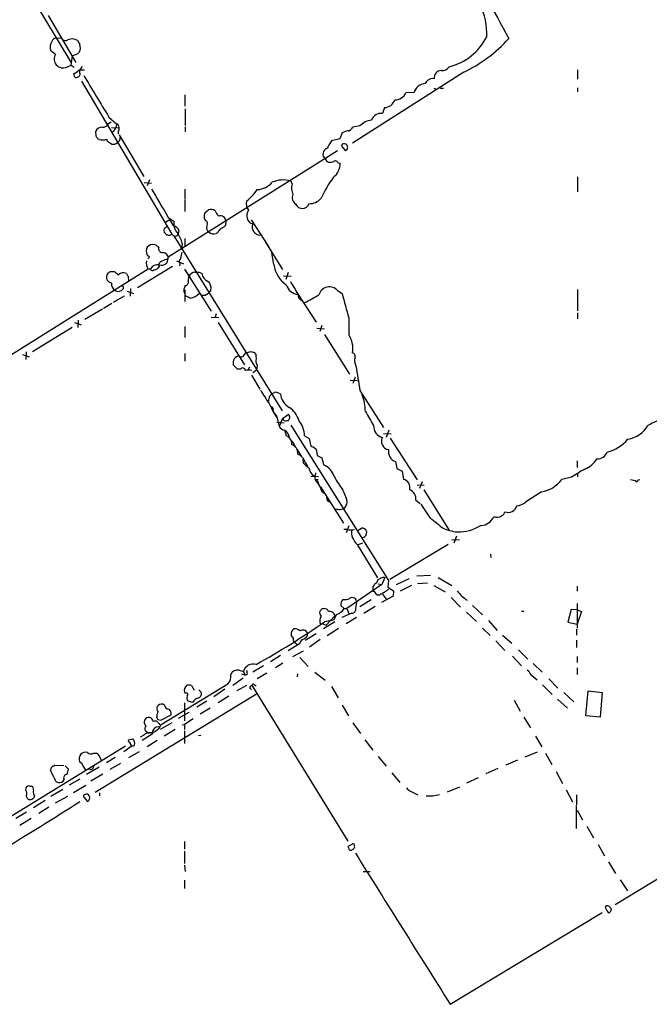
# Model space of a CAD drawing. Extents: x 14 to 1052, y 8 to 888.
# Drawn here: x 426 to 554, y 268 to 470 of the extents above; entities that cross this region are included whole.
import ezdxf

# ---------------------------------------------------------------- set-up
doc = ezdxf.new("R2010")
doc.units = 0
doc.header["$MEASUREMENT"] = 0
doc.layers.add('MAIN', color=5, linetype='CONTINUOUS')

msp = doc.modelspace()

# ---------------------------------------------------------------- linework, layer by layer
at = {"layer": 'MAIN'}
for p, q in [((415.4593, 495.3846), (436.2027, 460.9253)), ((431.546, 470.4926), (437.2187, 460.8406)), ((433.1547, 465.8359), (434.1707, 465.9206)), ((432.054, 463.3806), (433.07, 462.5339)), ((436.2873, 460.3326), (436.5413, 462.1953)), ((437.4727, 462.5339), (436.5413, 462.1953)), ((435.356, 459.9093), (436.2873, 460.3326)), ((436.2873, 460.3326), (436.88, 459.9093)), ((438.0653, 459.3166), (438.9967, 459.3166)), ((438.0653, 458.7239), (438.0653, 459.3166)), ((539.75, 459.3166), (539.75, 457.4539)), ((516.5513, 458.8933), (493.776, 444.3306)), ((438.404, 457.0306), (456.8613, 425.7039)), ((510.3707, 455.5913), (510.8787, 455.4219)), ((511.9793, 455.5913), (512.4027, 455.5913)), ((539.75, 455.6759), (539.75, 454.8293)), ((459.486, 454.2366), (459.486, 451.9506)), ((506.3913, 454.7446), (504.698, 454.6599)), ((459.5707, 451.3579), (459.5707, 447.9713)), ((500.2953, 451.6119), (499.872, 450.4266)), ((443.992, 449.6646), (445.6007, 448.2253)), ((443.9073, 448.3946), (444.4153, 448.7333)), ((444.5, 447.5479), (446.024, 447.4633)), ((445.9393, 447.8866), (446.024, 447.4633)), ((446.024, 447.4633), (446.024, 446.9553)), ((459.5707, 447.7173), (459.5707, 446.7013)), ((495.3, 447.8866), (493.8607, 447.6326)), ((441.3673, 445.7699), (441.2827, 446.7859)), ((441.96, 445.0926), (441.706, 445.2619)), ((446.1087, 446.0239), (451.104, 437.5573)), ((491.1513, 445.2619), (489.458, 444.8386)), ((491.6593, 446.4473), (491.1513, 445.2619)), ((446.1087, 444.7539), (445.77, 444.4999)), ((491.6593, 444.1613), (491.49, 443.7379)), ((491.49, 443.7379), (492.3367, 442.8066)), ((490.728, 442.8066), (456.0993, 421.0473)), ((488.188, 441.1133), (488.5267, 440.6053)), ((490.8127, 440.3513), (491.236, 440.2666)), ((539.75, 437.4726), (539.75, 434.4246)), ((451.1887, 436.2873), (452.7127, 436.2026)), ((452.2893, 436.8799), (451.7813, 435.6099)), ((481.4147, 436.0333), (481.1607, 436.6259)), ((459.486, 434.9326), (459.486, 432.9006)), ((459.486, 432.7313), (459.486, 430.3606)), ((456.0993, 429.1753), (457.2847, 428.4133)), ((455.422, 427.0586), (455.8453, 427.3126)), ((456.438, 428.6673), (455.5913, 428.1593)), ((464.058, 428.3286), (463.804, 428.4979)), ((467.868, 428.4133), (467.7833, 427.4819)), ((473.0327, 428.6673), (476.5887, 423.2486)), ((455.3373, 426.0426), (455.2527, 426.5506)), ((456.0993, 425.5346), (455.8453, 425.5346)), ((457.2847, 425.3653), (479.3827, 389.6359)), ((458.3007, 426.4659), (458.1313, 425.7886)), ((466.1747, 426.0426), (465.9207, 425.8733)), ((458.978, 423.8413), (458.8087, 422.6559)), ((459.486, 424.8573), (459.486, 423.2486)), ((475.996, 424.0953), (479.4673, 418.5073)), ((452.2893, 421.0473), (451.7813, 421.4706)), ((455.676, 421.7246), (456.0993, 421.0473)), ((456.0993, 421.0473), (455.8453, 419.8619)), ((477.6893, 419.5233), (477.266, 421.8939)), ((456.946, 419.0999), (449.834, 414.7819)), ((454.2367, 419.0999), (453.9827, 418.7613)), ((457.7927, 420.2853), (459.232, 419.6926)), ((458.47, 419.6079), (458.3853, 419.2693)), ((452.0353, 418.5919), (422.9947, 400.3886)), ((444.246, 418.0839), (445.0927, 418.0839)), ((447.8867, 417.1526), (447.9713, 416.1366)), ((452.4587, 418.5919), (452.0353, 418.5919)), ((459.4013, 418.5919), (464.9047, 409.9559)), ((460.248, 416.2213), (460.3327, 417.0679)), ((462.4493, 417.9993), (462.9573, 417.6606)), ((479.6367, 417.2373), (481.2453, 417.1526)), ((480.6527, 417.9146), (480.1447, 416.4753)), ((446.8707, 414.9513), (446.8707, 414.5279)), ((447.1247, 413.0886), (444.8387, 411.7339)), ((447.7173, 414.1046), (448.9873, 413.5966)), ((448.3947, 414.6126), (448.31, 413.0886)), ((459.486, 414.3586), (459.486, 411.9879)), ((460.5867, 412.6653), (459.486, 413.1733)), ((464.82, 414.2739), (464.312, 413.6813)), ((482.6847, 413.4273), (486.3253, 407.7546)), ((490.728, 414.1893), (491.6593, 413.5966)), ((539.75, 414.4433), (539.75, 410.0406)), ((444.5847, 411.5646), (442.8913, 410.5486)), ((442.6373, 410.3793), (439.0813, 408.2626)), ((465.9207, 409.4479), (465.6667, 408.7706)), ((539.75, 409.6173), (539.75, 408.4319)), ((436.9647, 407.6699), (438.3193, 407.1619)), ((437.7267, 408.1779), (437.642, 406.6539)), ((459.486, 406.8233), (459.486, 404.6219)), ((464.9047, 408.7706), (466.4287, 408.6859)), ((466.344, 407.6699), (471.678, 399.0339)), ((487.5107, 407.0773), (487.0873, 405.8073)), ((436.4567, 406.6539), (428.3287, 401.6586)), ((486.4947, 406.4846), (488.0187, 406.3999)), ((488.0187, 405.2146), (493.1833, 397.0866)), ((426.2967, 401.1506), (427.6513, 400.6426)), ((427.0587, 401.6586), (426.974, 400.1346)), ((459.486, 401.3199), (459.486, 399.7959)), ((471.5933, 400.8966), (471.932, 401.4046)), ((471.932, 401.4046), (472.948, 401.7433)), ((473.6253, 401.5739), (474.0487, 401.0659)), ((470.2387, 398.1026), (469.392, 399.0339)), ((470.916, 398.1026), (470.2387, 398.1026)), ((472.694, 398.5259), (472.3553, 397.9333)), ((473.1173, 396.9173), (474.8107, 394.0386)), ((473.3713, 397.4253), (474.1333, 398.0179)), ((493.268, 395.9013), (494.792, 395.8166)), ((494.284, 396.4939), (493.8607, 395.2239)), ((476.8427, 392.6839), (477.1813, 393.0226)), ((478.7053, 393.1919), (479.044, 393.1073)), ((495.3, 393.7846), (500.126, 386.1646)), ((477.52, 389.5513), (478.282, 388.4506)), ((479.4673, 388.0273), (480.6527, 388.8739)), ((478.282, 387.2653), (479.806, 387.1806)), ((478.3667, 388.1119), (478.79, 386.4186)), ((479.4673, 388.0273), (478.79, 386.4186)), ((479.806, 387.6039), (479.4673, 388.0273)), ((481.1607, 386.6726), (501.142, 354.9226)), ((479.8907, 385.7413), (480.2293, 384.4713)), ((500.126, 384.9793), (501.65, 384.8946)), ((501.2267, 385.6566), (500.634, 384.1326)), ((481.2453, 383.6246), (481.33, 382.6933)), ((483.9547, 384.4713), (484.886, 383.9633)), ((484.886, 383.9633), (485.2247, 382.3546)), ((501.4807, 384.0479), (506.984, 375.4966)), ((482.4307, 381.6773), (483.2773, 380.3226)), ((485.902, 382.1853), (486.3253, 381.7619)), ((486.3253, 381.7619), (486.5793, 380.4919)), ((483.616, 379.8146), (483.7007, 378.9679)), ((484.124, 379.0526), (484.5473, 378.2906)), ((486.5793, 380.4919), (487.5107, 379.9839)), ((487.5107, 379.9839), (487.8493, 378.5446)), ((502.5813, 379.2219), (502.8353, 377.8673)), ((539.6653, 379.3913), (539.6653, 378.0366)), ((486.2407, 376.9359), (486.0713, 375.7506)), ((503.936, 377.2746), (504.19, 375.5813)), ((539.75, 376.8513), (539.75, 376.0893)), ((485.2247, 376.2586), (486.8333, 376.1739)), ((486.41, 375.5813), (486.7487, 375.5813)), ((486.5793, 375.3273), (486.8333, 374.7346)), ((508, 375.0733), (507.492, 373.7186)), ((538.5647, 376.0046), (536.5327, 375.5813)), ((550.5873, 375.5813), (551.5187, 375.3273)), ((552.196, 375.4966), (552.5347, 375.5813)), ((487.2567, 374.0573), (491.9133, 366.6066)), ((487.5107, 373.1259), (488.0187, 372.7873)), ((491.8287, 373.3799), (492.506, 371.7713)), ((506.984, 374.4806), (508.4233, 374.3959)), ((508.3387, 373.4646), (513.588, 365.0826)), ((532.384, 373.0413), (529.1667, 370.9246)), ((488.696, 371.1786), (489.204, 370.9246)), ((506.73, 371.3479), (507.5767, 370.6706)), ((491.236, 369.4006), (491.8287, 369.5699)), ((509.6933, 367.6226), (507.8307, 370.5013)), ((491.998, 365.4213), (492.6753, 365.4213)), ((493.014, 366.0986), (492.506, 364.6593)), ((494.7073, 365.0826), (495.6387, 365.5906)), ((494.792, 362.2039), (495.8927, 362.6273)), ((514.096, 363.3046), (515.62, 363.2199)), ((515.0273, 363.9819), (514.5193, 362.5426)), ((494.7073, 362.2886), (498.856, 355.4306)), ((513.334, 362.2886), (501.396, 355.0919)), ((521.97, 360.2566), (522.0547, 359.5793)), ((498.7713, 354.4146), (499.0253, 355.0919)), ((500.38, 355.5153), (499.7873, 354.0759)), ((500.2107, 355.5999), (500.38, 355.5153)), ((501.142, 354.9226), (500.9727, 353.5679)), ((505.2907, 355.2613), (502.666, 353.9913)), ((509.6933, 355.9386), (506.8993, 355.7693)), ((511.302, 355.5153), (514.096, 353.9066)), ((499.7873, 354.0759), (492.5907, 349.1653)), ((498.0093, 352.9753), (498.0093, 353.6526)), ((499.0253, 354.2453), (499.7873, 354.0759)), ((500.9727, 353.5679), (502.158, 352.8059)), ((502.158, 352.8059), (502.0733, 351.7053)), ((505.7987, 353.9066), (503.5127, 352.7213)), ((509.1007, 354.3299), (507.0687, 354.2453)), ((510.3707, 353.9066), (512.7413, 352.5519)), ((539.6653, 353.7373), (539.6653, 352.7213)), ((497.586, 350.9433), (495.3, 349.5039)), ((502.0733, 351.7053), (499.7027, 350.4353)), ((499.872, 352.1286), (500.7187, 351.0279)), ((513.9267, 351.4513), (515.874, 349.4193)), ((487.5953, 349.1653), (487.934, 349.1653)), ((492.0827, 349.1653), (491.4053, 349.7579)), ((492.0827, 349.1653), (492.5907, 349.1653)), ((492.5907, 349.1653), (493.014, 348.1493)), ((498.4327, 349.5886), (496.062, 348.1493)), ((517.0593, 348.4033), (519.0913, 346.5406)), ((518.3293, 349.7579), (520.3613, 347.8953)), ((528.32, 348.6573), (528.828, 348.6573)), ((538.48, 348.9959), (537.8027, 346.3713)), ((539.6653, 348.9113), (538.48, 348.9959)), ((539.6653, 350.1813), (539.6653, 345.1859)), ((539.6653, 348.9113), (540.5967, 348.5726)), ((540.5967, 348.5726), (539.6653, 345.9479)), ((490.1353, 346.4559), (487.8493, 345.0166)), ((489.8813, 346.7946), (488.0187, 346.4559)), ((488.3573, 345.7786), (490.22, 347.7259)), ((490.474, 347.9799), (489.8813, 346.7946)), ((493.6067, 348.2339), (491.5747, 347.3026)), ((494.6227, 347.3026), (492.506, 346.0326)), ((521.5467, 346.7099), (523.3247, 344.6779)), ((487.68, 346.0326), (488.3573, 345.7786)), ((490.8973, 345.1013), (488.6113, 343.5773)), ((520.3613, 345.1859), (521.8853, 343.6619)), ((537.8027, 346.3713), (539.6653, 345.9479)), ((539.5807, 344.9319), (539.5807, 343.7466)), ((481.6687, 343.1539), (481.2453, 343.7466)), ((481.7533, 342.3919), (482.5153, 341.7993)), ((484.4627, 343.4079), (483.9547, 342.9846)), ((486.3253, 344.0006), (484.124, 342.6459)), ((487.172, 342.8153), (484.9707, 341.2913)), ((523.0707, 342.5613), (524.9333, 340.6139)), ((524.4253, 343.7466), (526.3727, 342.0533)), ((539.5807, 342.7306), (539.5807, 341.2066)), ((482.9387, 341.9686), (480.6527, 340.5293)), ((483.7007, 340.4446), (481.4993, 339.2593)), ((527.7273, 340.6986), (529.59, 338.8359)), ((479.044, 339.5979), (477.012, 338.2433)), ((483.0233, 339.1746), (484.7167, 337.3119)), ((526.4573, 339.4286), (528.32, 337.4813)), ((539.6653, 339.3439), (539.6653, 338.1586)), ((470.5773, 336.5499), (471.5087, 336.2959)), ((475.5727, 337.4813), (473.3713, 336.1266)), ((479.552, 337.9893), (478.028, 337.0579)), ((530.6907, 337.9046), (532.5533, 336.1266)), ((539.6653, 337.0579), (539.6653, 335.7033)), ((471.424, 334.9413), (469.3073, 333.4173)), ((471.0853, 335.7879), (471.8473, 335.5339)), ((471.5087, 336.2959), (471.8473, 335.5339)), ((472.2707, 335.7033), (471.8473, 335.5339)), ((476.25, 335.9573), (474.3027, 334.7719)), ((482.5153, 335.7879), (482.4307, 335.1953)), ((486.0713, 336.1266), (488.188, 334.5179)), ((530.2673, 335.6186), (531.5373, 334.6026)), ((533.908, 334.7719), (535.7707, 332.9093)), ((454.66, 325.4586), (468.2913, 333.7559)), ((460.8407, 333.4173), (461.4333, 332.4859)), ((462.3647, 332.5706), (462.788, 332.1473)), ((467.6987, 332.6553), (465.4127, 331.1313)), ((472.1013, 333.4173), (470.154, 332.3166)), ((473.2867, 333.3326), (492.8447, 301.5826)), ((473.71, 333.5866), (474.0487, 333.3326)), ((489.458, 333.2479), (490.8127, 330.8773)), ((532.638, 333.5866), (534.5853, 331.5546)), ((541.4433, 327.2366), (541.9513, 332.3166)), ((541.9513, 332.3166), (544.83, 331.9779)), ((474.1333, 331.6393), (441.198, 311.5733)), ((459.6553, 331.8933), (459.4013, 332.1473)), ((461.0947, 329.9459), (460.0787, 330.2846)), ((468.4607, 331.2159), (466.344, 329.8613)), ((526.796, 330.4539), (528.066, 328.1679)), ((535.686, 330.6233), (537.718, 328.7606)), ((536.956, 331.9779), (538.988, 330.1153)), ((544.83, 331.9779), (544.4067, 326.9826)), ((455.3373, 329.4379), (454.9987, 329.6073)), ((459.4013, 329.8613), (459.4013, 326.2206)), ((463.9733, 330.1999), (461.9413, 329.0146)), ((464.6507, 328.7606), (462.6187, 327.5753)), ((491.6593, 329.4379), (492.9293, 327.2366)), ((453.9827, 326.4746), (454.5753, 326.3053)), ((454.5753, 326.3053), (456.692, 327.4059)), ((458.216, 326.7286), (460.4173, 327.9986)), ((461.1793, 326.6439), (459.4013, 325.4586)), ((528.828, 326.9826), (530.1827, 324.7813)), ((544.4067, 326.9826), (541.4433, 327.2366)), ((454.152, 325.6279), (454.406, 325.3739)), ((456.8613, 325.7973), (454.4907, 324.4426)), ((457.5387, 324.4426), (455.2527, 323.0879)), ((458.978, 325.3739), (459.4013, 325.4586)), ((459.4013, 325.4586), (459.4013, 324.4426)), ((493.8607, 325.7973), (495.3847, 323.5959)), ((447.9713, 322.3259), (448.9027, 322.4953)), ((451.104, 323.2573), (450.342, 322.8339)), ((453.0513, 323.5959), (450.7653, 322.1566)), ((451.9507, 323.7653), (451.358, 324.1886)), ((459.4013, 324.1886), (459.4013, 321.5639)), ((462.28, 323.1726), (462.788, 323.2573)), ((496.316, 322.3259), (497.9247, 320.2093)), ((531.1987, 323.0879), (532.4687, 320.8866)), ((414.274, 300.7359), (447.3787, 321.0559)), ((448.7333, 321.0559), (447.04, 319.8706)), ((453.8133, 322.1566), (451.7813, 320.8866)), ((440.8593, 319.6166), (441.452, 319.6166)), ((442.214, 318.6006), (442.3833, 318.0926)), ((445.262, 318.6853), (443.484, 317.5846)), ((450.1727, 319.8706), (447.9713, 318.6006)), ((499.0253, 318.9393), (500.634, 316.9073)), ((531.5373, 319.7859), (528.9973, 318.7699)), ((533.2307, 319.6166), (534.5007, 317.2459)), ((432.562, 316.9073), (432.9007, 317.1613)), ((432.9007, 317.1613), (434.7633, 317.0766)), ((435.0173, 316.9919), (435.6947, 316.3146)), ((438.4887, 317.4153), (437.9807, 317.8386)), ((441.96, 316.7379), (439.42, 315.2139)), ((440.182, 316.2299), (439.7587, 316.3993)), ((446.3627, 317.4999), (444.1613, 316.2299)), ((523.494, 316.4839), (521.0387, 315.3833)), ((527.4733, 318.1773), (525.1027, 317.1613)), ((432.816, 314.5366), (432.054, 316.1453)), ((438.0653, 314.2826), (435.864, 313.0126)), ((442.722, 315.2986), (440.2667, 313.8593)), ((501.8193, 315.5526), (503.428, 313.6053)), ((517.144, 313.5206), (519.5147, 314.6213)), ((535.432, 315.8066), (536.702, 313.3513)), ((426.974, 311.9966), (427.0587, 312.5893)), ((427.8207, 312.8433), (428.1593, 312.8433)), ((434.594, 312.1659), (432.1387, 310.7266)), ((436.7107, 311.5733), (439.2507, 313.0126)), ((513.1647, 311.6579), (515.7047, 312.6739)), ((428.6673, 311.1499), (428.752, 310.8113)), ((435.5253, 310.7266), (432.9853, 309.3719)), ((438.8273, 310.5573), (439.5893, 309.7106)), ((442.0447, 311.4886), (442.0447, 310.8959)), ((506.3067, 311.4886), (507.1533, 311.0653)), ((537.464, 312.0813), (538.734, 309.6259)), ((539.5807, 311.0653), (539.5807, 309.0333)), ((430.9533, 309.8799), (428.5827, 308.4406)), ((431.7153, 308.5253), (429.6833, 307.2553)), ((539.5807, 304.2073), (539.5807, 308.8639)), ((427.1433, 307.5093), (424.942, 306.2393)), ((428.0747, 306.2393), (425.7887, 304.7999)), ((539.6653, 307.9326), (540.766, 305.9853)), ((541.6973, 304.6306), (543.052, 302.2599)), ((547.4547, 288.6286), (574.8867, 305.3079)), ((459.4013, 301.4979), (459.4013, 299.9739)), ((493.6067, 300.9053), (492.8447, 300.4819)), ((494.1993, 300.5666), (494.1993, 300.8206)), ((543.9833, 300.9053), (545.2533, 298.6193)), ((459.4013, 299.5506), (459.4013, 297.0106)), ((459.4013, 296.6719), (459.5707, 295.4019)), ((546.1, 297.3493), (547.5393, 294.9786)), ((495.9773, 295.4019), (497.4167, 295.4019)), ((459.4013, 293.6239), (459.4013, 291.9306)), ((548.4707, 293.7086), (549.9947, 291.4226)), ((513.7573, 268.2239), (544.83, 287.0199)), ((546.0153, 287.0199), (546.2693, 286.9353)), ((546.608, 287.2739), (546.6927, 287.7819))]:
    msp.add_line(p, q, dxfattribs=at)
for centre, radius, start, end in [((9089.0078, 5054.873), 9715.4701, 207.95789447, 208.18707845), ((508.0302, 466.8276), 13.1985, 356.795897, 26.389354), ((433.465, 464.5801), 1.2936, 103.879402, 153.434949), ((435.1073, 466.1589), 0.831, 223.976099, 307.228466), ((436.4306, 463.6536), 2.0181, 56.061894, 113.993046), ((649.4391, 591.8913), 246.804, 210.851148, 211.080355), ((510.844, 471.2719), 11.5873, 283.267729, 333.434949), ((504.1237, 484.9885), 28.9034, 295.465697, 318.273943), ((433.9586, 464.0157), 2.0077, 145.300695, 198.441266), ((435.9843, 463.8814), 2.1657, 337.19291, 16.080942), ((434.5979, 461.5568), 1.8136, 147.400873, 294.709606), ((564.7266, 335.788), 179.6053, 134.885409, 135.114591), ((435.5514, 461.6607), 3.3154, 290.46725, 315.00611), ((437.7478, 460.0434), 0.7417, 281.525044, 2.720065), ((512.0344, 457.6547), 1.5834, 95.061746, 184.204986), ((512.1655, 460.7391), 1.5313, 259.814291, 330.880709), ((563.8027, 500.6281), 133.8752, 198.317001, 198.54617), ((437.3455, 458.3426), 0.5516, 212.451277, 274.418621), ((437.3326, 458.5448), 0.7542, 274.212265, 13.73594), ((2579.247, 1745.1226), 2497.5038, 211.0159832, 211.2451647), ((510.2161, 455.7617), 1.7929, 82.333135, 154.887154), ((508.7388, 454.0898), 2.4372, 93.436728, 164.414351), ((511.8523, 455.7606), 0.2116, 180, 306.875312), ((500.1941, 453.942), 2.3323, 272.486885, 341.982229), ((502.4803, 455.6472), 2.4275, 268.387757, 336.001804), ((499.5816, 448.4326), 2.015, 81.713875, 161.502109), ((442.6193, 446.1545), 1.4782, 89.302298, 154.714295), ((442.7644, 448.8601), 1.2341, 264.088444, 337.839069), ((443.43, 448.4081), 2.1784, 304.674194, 355.186339), ((445.643, 447.929), 0.2993, 351.856362, 98.124688), ((491.785, 448.9463), 2.4565, 302.329512, 327.670488), ((498.1574, 445.1351), 3.9668, 97.047621, 136.081656), ((314.5251, 360.8332), 152.6538, 33.578089, 33.807251), ((442.6312, 447.6636), 2.6572, 255.368603, 290.65977), ((444.034, 445.0502), 0.4824, 164.721961, 232.148976), ((446.2782, 446.6166), 0.4235, 126.888839, 233.111161), ((657.897, 402.8465), 215.8947, 168.578089, 168.807241), ((493.0788, 444.2792), 2.5915, 89.56002, 123.2136), ((317.1036, 253.8922), 228.9807, 56.195355, 56.42451), ((444.8525, 445.3903), 1.2785, 253.996127, 315.858786), ((488.9932, 442.0998), 1.2734, 107.451726, 230.778025), ((870.0449, 232.3959), 435.865, 150.829849, 151.059026), ((491.9979, 443.378), 0.8534, 46.001755, 113.377559), ((492.0686, 443.4839), 0.7284, 291.595463, 44.215785), ((489.2611, 442.0531), 1.6234, 243.103489, 289.264229), ((490.2446, 440.0751), 0.6317, 25.928187, 135.153917), ((487.7058, 440.1698), 3.5315, 308.0261, 1.570688), ((509.1075, 423.1723), 23.9109, 143.521265, 155.547597), ((474.0062, 439.2509), 4.413, 273.852507, 319.277595), ((479.5864, 431.0282), 5.7925, 75.098402, 112.703485), ((484.8623, 435.1912), 3.5489, 166.273873, 202.520638), ((1893.72, 1278.6974), 1669.8626, 210.3506024, 210.579787), ((465.2341, 441.0618), 10.9933, 308.65818, 325.580648), ((482.993, 433.1969), 1.5455, 155.740137, 238.116833), ((484.9732, 435.0637), 3.0957, 268.385836, 319.904606), ((474.1754, 431.9693), 2.1354, 166.237726, 219.375115), ((483.5151, 432.4464), 1.4515, 202.770469, 340.811104), ((465.0748, 429.4291), 1.6294, 152.109127, 188.96111), ((464.1426, 429.0906), 0.6826, 172.87186, 240.261365), ((336.9614, 599.7863), 211.6804, 306.75666, 306.985821), ((464.8169, 429.2358), 1.5481, 56.708191, 109.034172), ((469.1478, 432.126), 3.8296, 204.631669, 224.763023), ((466.8096, 428.4414), 1.0588, 358.479183, 111.08491), ((473.9258, 429.5139), 1.7818, 141.846927, 251.868082), ((328.3299, 469.1321), 133.8752, 341.453843, 341.683013), ((452.7962, 425.6186), 4.7495, 21.99384, 39.934081), ((456.8707, 425.892), 1.5409, 21.867006, 77.660345), ((459.9823, 427.9019), 2.7456, 169.265486, 222.623639), ((465.0816, 427.0225), 1.1272, 169.500563, 232.581105), ((462.8569, 427.8674), 1.2866, 330.194911, 21.005858), ((465.9351, 429.3584), 2.6338, 290.372473, 314.564679), ((474.9589, 427.228), 1.6946, 159.531015, 267.84912), ((328.5913, 298.7886), 179.6055, 44.885409, 45.114591), ((456.311, 426.1273), 0.6294, 250.344339, 317.723862), ((372.3807, 298.5346), 152.6261, 56.200547, 56.42973), ((457.4964, 426.0002), 0.6693, 251.559637, 341.567759), ((452.5891, 422.2276), 6.5896, 14.175216, 35.37646), ((465.3788, 427.3207), 1.5455, 230.547572, 290.525672), ((678.1851, 257.1435), 271.0633, 141.228066, 141.457252), ((453.6895, 422.2749), 2.0708, 157.142188, 202.855263), ((453.0123, 421.9821), 1.649, 76.759281, 138.28913), ((452.585, 421.7661), 1.9912, 38.095812, 66.153792), ((454.9613, 422.8078), 0.8306, 167.002798, 266.735219), ((367.4325, 505.5404), 119.7487, 314.893901, 315.12305), ((454.8291, 420.454), 1.527, 56.315136, 86.812677), ((462.8645, 420.6087), 4.2292, 159.882861, 177.498325), ((453.3932, 419.744), 1.7808, 162.303746, 220.312688), ((453.9404, 417.6747), 1.7886, 80.464476, 145.93412), ((454.9953, 419.4013), 0.8164, 101.732503, 201.668461), ((454.7023, 420.9373), 1.5694, 252.741587, 316.745401), ((582.4219, 124.1048), 322.4168, 113.08283, 113.312013), ((459.4438, 420.0736), 1.0794, 138.18441, 205.558508), ((483.8088, 420.418), 6.1846, 188.317982, 234.635174), ((444.9233, 416.9092), 1.4505, 144.8012, 200.949027), ((359.342, 544.9146), 152.6261, 303.57027, 303.799453), ((614.8506, 629.4073), 271.0633, 231.224788, 231.453958), ((446.8811, 416.6634), 1.1997, 56.226481, 141.722068), ((574.7288, 502.0892), 152.6537, 213.578079, 213.807241), ((452.8354, 418.6597), 0.3829, 190.20309, 321.735184), ((453.2327, 419.4084), 0.9906, 264.397613, 319.212375), ((461.7352, 416.487), 1.518, 95.007177, 157.501204), ((462.026, 629.6491), 211.6502, 269.885409, 270.114592), ((465.0029, 418.0287), 2.0785, 190.201044, 245.552167), ((444.7755, 417.2588), 1.4867, 215.732119, 259.320447), ((446.3289, 415.6795), 1.8327, 176.295934, 234.399451), ((446.786, 415.0359), 0.1198, 315.033843, 135), ((461.1366, 414.2598), 1.8292, 148.876164, 198.43693), ((459.4244, 416.0366), 0.8441, 279.981241, 12.639986), ((463.0727, 414.6931), 1.7968, 346.50898, 53.452165), ((482.8876, 416.2048), 2.7849, 197.343838, 265.82189), ((1116.8742, 795.8036), 740.5746, 210.8491704, 211.0783401), ((489.0495, 412.7466), 2.2133, 40.679633, 164.378195), ((445.8745, 415.2703), 1.2424, 240.463893, 323.305347), ((460.1848, 415.7973), 3.1577, 277.312266, 315.818602), ((463.2535, 414.689), 1.4614, 258.306394, 316.408402), ((484.055, 413.4324), 1.4572, 176.872516, 248.9368), ((473.635, 434.277), 24.7929, 294.597191, 302.395367), ((653.5172, 454.8103), 167.0226, 194.285586, 196.061152), ((1339.6633, 406.9079), 846.651, 179.8854017, 180.1145915), ((488.4238, 402.3351), 5.4186, 351.019897, 32.100654), ((470.7043, 399.4148), 1.3977, 91.734215, 144.86022), ((471.0913, 401.2534), 0.6158, 225.802667, 324.596423), ((515.6307, 570.9599), 174.5167, 255.843185, 256.0724), ((470.6593, 400.3039), 3.474, 347.329512, 12.670488), ((493.5578, 400.7826), 0.7396, 349.088138, 72.841456), ((471.2555, 399.3725), 1.894, 153.443066, 190.298353), ((472.9402, 398.716), 1.3823, 329.667482, 36.688354), ((497.0409, 399.9541), 2.8416, 165.977939, 204.407576), ((1124.7708, 503.0489), 638.8835, 189.3929763, 189.8473512), ((471.3581, 397.8893), 0.4909, 355.244113, 154.244084), ((472.5246, 395.2241), 2.7105, 75.527461, 104.470492), ((495.6326, 405.0491), 23.4844, 208.427858, 216.514377), ((392.85, 562.5319), 189.3282, 296.45046, 296.679656), ((478.1126, 392.4298), 0.9655, 52.127098, 105.246791), ((482.5792, 393.3942), 3.5468, 184.639685, 240.301604), ((488.1553, 389.5785), 8.2461, 359.222475, 23.398941), ((479.737, 391.4363), 3.1517, 156.681342, 177.326695), ((499.2933, 401.3904), 24.7839, 204.595027, 212.396244), ((477.0332, 389.8476), 0.5699, 328.672427, 74.937113), ((480.2366, 388.2884), 0.7183, 314.187828, 54.599557), ((478.2958, 386.4043), 4.6542, 16.018277, 57.127344), ((1216.9294, 811.3564), 834.9567, 210.350172, 210.5793526), ((480.1446, 388.387), 0.8532, 246.617111, 314.002744), ((478.8637, 384.4226), 5.0912, 0.548069, 39.903553), ((562.6492, 371.7589), 17.0953, 105.943508, 119.83854), ((480.0099, 387.0047), 1.3534, 205.661921, 264.947006), ((478.795, 383.8255), 2.1339, 8.274395, 59.104395), ((500.5559, 386.4992), 2.4635, 177.936578, 253.881765), ((549.0847, 389.5932), 5.884, 279.731747, 329.285573), ((479.6024, 382.6861), 1.8921, 29.736994, 70.650503), ((476.5359, 379.6998), 6.1305, 23.055253, 39.807725), ((480.7643, 380.9366), 1.8455, 354.069155, 72.150183), ((501.3858, 383.3595), 1.6998, 152.946529, 261.753583), ((543.4794, 389.7127), 8.8651, 285.483219, 318.114199), ((481.4353, 378.1652), 2.8313, 18.265369, 65.709788), ((527.8957, 551.6242), 174.5652, 255.851163, 256.080306), ((503.2969, 381.2909), 2.1893, 169.834199, 250.921157), ((543.91, 381.8632), 2.0566, 264.959181, 340.281334), ((487.0459, 381.8052), 4.3864, 220.303627, 239.221727), ((539.7264, 381.9754), 4.5489, 289.89013, 331.639443), ((487.3834, 378.474), 2.6189, 189.614463, 237.770599), ((486.411, 375.0016), 3.8238, 17.853074, 67.905041), ((504.9862, 380.5433), 3.4333, 231.208574, 252.188317), ((554.9379, 352.8213), 28.3822, 118.778548, 125.231641), ((486.283, 375.7506), 0.2117, 180, 306.875312), ((488.2724, 376.4279), 2.3029, 197.103644, 233.977017), ((510.7215, 387.3653), 23.5059, 208.431605, 216.510705), ((503.8136, 373.9161), 1.7072, 344.664523, 77.262972), ((531.4895, 379.1605), 6.1842, 278.31655, 324.636368), ((551.8346, 375.5031), 0.3615, 209.096166, 358.969612), ((482.178, 371.7718), 5.5019, 14.247646, 30.512801), ((504.6738, 371.5536), 2.0664, 354.2872, 67.63736), ((490.6989, 372.2251), 2.2598, 182.922039, 207.586725), ((491.0495, 371.0414), 1.6292, 327.355638, 26.616954), ((526.9224, 373.7059), 3.5739, 277.497071, 308.900921), ((533.0536, 623.4891), 257.5067, 260.424926, 260.654106), ((491.6592, 370.332), 0.7807, 282.539156, 347.468008), ((523.6775, 369.2876), 1.2936, 296.565051, 346.120598), ((525.649, 370.6306), 1.8015, 246.59261, 344.943205), ((2.9438, -268.4178), 813.2296, 51.2256058, 51.4547799), ((520.0077, 369.0315), 2.8483, 270.301745, 337.930387), ((523.3106, 369.3861), 1.5716, 245.036185, 306.979995), ((493.4373, 367.0294), 1.7795, 244.646014, 295.353987), ((496.8858, 364.7838), 3.3123, 171.875769, 228.87656), ((495.8119, 364.7204), 0.8873, 18.224626, 101.256742), ((495.5943, 364.7349), 1.0925, 272.329178, 13.929401), ((516.8607, 377.4432), 12.7239, 248.673718, 262.485462), ((515.307, 373.7092), 8.8813, 269.288404, 302.0711), ((414.612, 482.2497), 152.6261, 303.578069, 303.807272), ((457.5485, 524.8594), 174.5533, 283.917656, 284.146846), ((498.0517, 352.8483), 0.1339, 108.462013, 341.537987), ((499.1102, 353.3137), 1.1519, 107.110409, 162.889591), ((499.202, 352.9976), 1.0412, 190.610527, 274.257737), ((492.8088, 364.184), 13.8315, 297.892146, 307.04769), ((520.5933, 356.4034), 6.4858, 213.688352, 238.750508), ((492.887, 349.9695), 1.4967, 134.997293, 188.127396), ((492.2097, 353.482), 2.4835, 261.175257, 293.08075), ((493.7468, 350.5213), 0.8801, 354.392403, 129.813907), ((499.37, 348.8575), 5.0026, 161.615394, 181.324098), ((488.2305, 348.4033), 1.171, 167.473315, 220.594926), ((360.3413, 475.9113), 179.6055, 314.885409, 315.114591), ((487.9825, 348.2134), 0.9531, 22.140777, 92.91674), ((489.0598, 347.3767), 1.2116, 16.75088, 99.237646), ((489.6886, 350.73), 2.8601, 285.938792, 326.832774), ((493.6853, 348.9415), 0.712, 263.661586, 343.718549), ((399.4346, 472.8137), 154.316, 298.915218, 305.03267), ((488.8303, 346.7181), 1.752, 148.200531, 206.079481), ((482.5574, 343.9583), 1.3291, 127.227695, 189.165367), ((481.979, 343.5769), 1.4573, 44.224315, 98.909672), ((483.6015, 343.7199), 1.0474, 25.44453, 123.504979), ((483.2351, 342.9421), 1.5806, 172.299482, 200.370222), ((484.3358, 341.5875), 1.4481, 105.257895, 164.742105), ((482.9809, 343.9581), 1.5807, 339.629778, 7.700518), ((470.2339, 335.1199), 1.4706, 76.49669, 156.626957), ((473.4753, 335.7863), 2.0316, 73.606003, 165.472623), ((470.7025, 335.9147), 1.5824, 352.322568, 20.362373), ((527.5584, 334.1795), 3.0674, 27.979423, 50.602432), ((466.8742, 335.2511), 2.06, 313.463851, 12.680248), ((460.8832, 332.3588), 1.4969, 135, 188.122524), ((460.3327, 331.9344), 1.5675, 71.089977, 108.910023), ((473.1349, 333.0107), 0.3558, 64.752606, 267.164934), ((473.4983, 333.4597), 0.2468, 30.93987, 210.991622), ((459.7506, 331.5176), 0.3876, 308.89526, 104.233431), ((460.8029, 330.82), 0.9006, 153.921483, 216.475463), ((462.8482, 328.8865), 2.0487, 103.650963, 148.861177), ((461.9415, 331.7239), 0.9465, 296.559637, 26.573173), ((455.1685, 328.8031), 1.3872, 167.671, 211.258436), ((454.7938, 328.4483), 1.177, 79.974254, 146.417948), ((456.2051, 329.4591), 0.8681, 181.399434, 268.607164), ((455.6971, 327.6811), 1.0323, 344.537986, 61.856008), ((452.1343, 325.9243), 0.9415, 156.130193, 229.855483), ((452.2234, 325.859), 1.0497, 81.7518, 154.838677), ((451.7955, 325.7408), 1.2937, 13.888001, 63.43693), ((457.3155, 326.7492), 3.5899, 158.184068, 177.626016), ((453.4318, 326.4319), 0.5525, 4.432107, 57.497791), ((452.7124, 324.485), 1.3865, 148.733619, 192.344134), ((452.1941, 326.39), 2.636, 264.701863, 339.307848), ((454.1003, 323.6428), 1.3088, 87.73616, 174.629192), ((453.4323, 325.3993), 0.7552, 17.621532, 120.300129), ((448.2678, 322.1566), 0.3414, 150.273852, 262.847919), ((618.4219, 406.8065), 189.3281, 206.443679, 206.672862), ((452.3318, 322.241), 1.5938, 73.018058, 140.384059), ((449.0638, 321.8266), 0.8386, 180.594461, 246.788849), ((448.7968, 321.5639), 0.512, 262.874984, 29.744881), ((439.4281, 318.3805), 1.5455, 140.547572, 200.525672), ((439.166, 318.5159), 1.2587, 70.348626, 137.724168), ((440.28, 320.4943), 1.0516, 228.944259, 303.42563), ((440.6956, 318.2555), 1.5572, 12.804592, 60.937891), ((432.9433, 316.1028), 0.8903, 115.359033, 177.263894), ((432.5393, 316.4631), 3.1589, 336.705668, 357.305524), ((121.355, 126.2715), 370.2833, 30.849168, 31.07834), ((440.055, 317.1189), 0.898, 278.130102, 351.869898), ((433.9111, 314.6552), 1.1015, 186.181077, 252.397417), ((433.8685, 314.6399), 1.0746, 254.316063, 335.712693), ((435.3721, 314.573), 0.6446, 83.890494, 215.591417), ((427.609, 312.2084), 0.6693, 71.559637, 145.310261), ((427.972, 312.2406), 0.6311, 345.380272, 72.736416), ((507.2381, 314.5368), 3.1873, 219.612694, 253.009081), ((426.4159, 311.4), 0.8169, 321.895561, 46.909648), ((428.3145, 311.2064), 1.2937, 193.888001, 243.43693), ((427.5307, 311.6268), 1.5908, 277.414948, 303.698059), ((428.3034, 310.7435), 0.4537, 284.017867, 8.594459), ((429.3921, 311.6853), 0.9011, 153.929748, 216.452783), ((439.1447, 310.769), 0.3815, 86.799343, 213.702563), ((439.42, 310.6418), 0.568, 26.574073, 116.56054), ((439.288, 310.4377), 0.7871, 292.508429, 35.600296), ((509.6376, 317.036), 6.1908, 262.660205, 288.051845), ((55.2579, 906.9553), 709.396, 299.5745235, 302.6580728), ((619.9367, 342.5554), 133.8752, 198.317001, 198.54617), ((409.1087, 426.8777), 152.6261, 303.578069, 303.807272), ((493.8889, 300.7642), 0.3155, 10.298349, 153.434949), ((493.7338, 300.4395), 0.4825, 307.869776, 15.271781), ((493.4798, 300.2705), 0.5522, 212.487108, 274.38279), ((8229.9192, 5130.8294), 9120.5311, 211.98931135, 212.21849398), ((545.8794, 287.8644), 0.5237, 54.340227, 150.708405), ((548.6936, 289.1717), 3.4356, 197.81475, 218.779095), ((419.4387, 161.0359), 179.6055, 44.885409, 45.114591), ((461.8012, 371.7671), 119.7134, 314.876914, 315.106131)]:
    msp.add_arc(centre, radius, start, end, dxfattribs=at)

doc.saveas('drawing.dxf')
